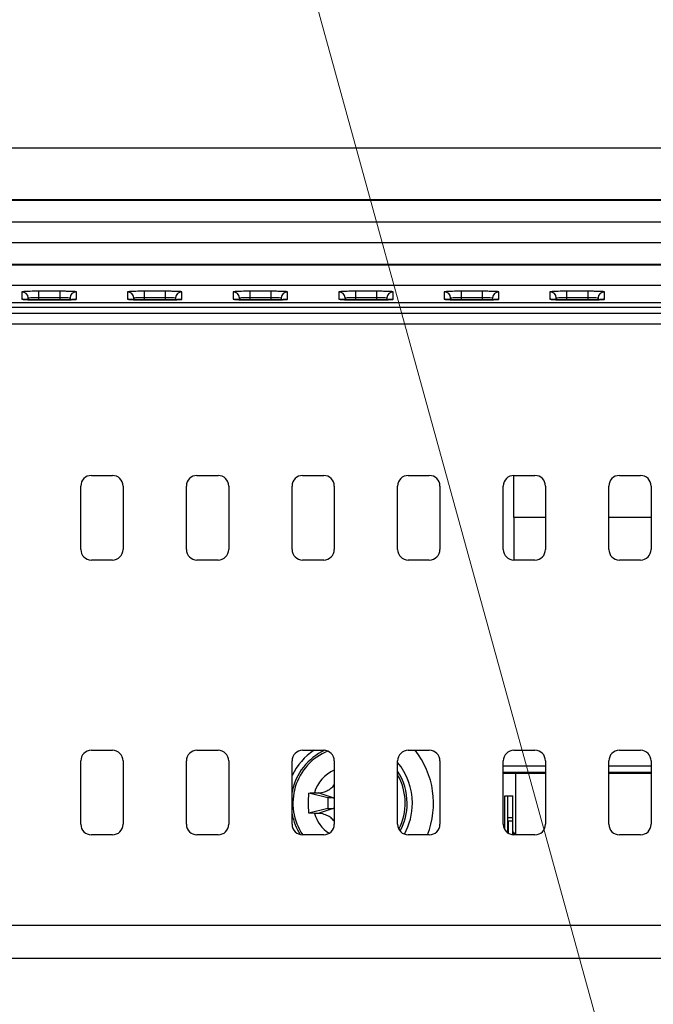
# Model space of a CAD drawing. Units: millimetres. Extents: x 34 to 1240, y 32 to 865.
# Drawn here: x 893 to 923, y 518 to 564 of the extents above; entities that cross this region are included whole.
import ezdxf

# ---------------------------------------------------------------- set-up
doc = ezdxf.new("R2010")
doc.units = ezdxf.units.MM
doc.header["$LTSCALE"] = 3
for name, color, linetype, lineweight in [('Visible Tangent Edges(TDC)', 179, 'Continuous', 25), ('表示ｴｯｼﾞ(TDC)', 7, 'Continuous', 25), ('記号(TDC)', 7, 'Continuous', 18)]:
    doc.layers.add(name, color=color, linetype=linetype, lineweight=lineweight)
doc.styles.add('TDC', font='txt')
doc.dimstyles.new('TDC$7', dxfattribs={"dimscale": 3, "dimtxt": 2.4, "dimasz": 2.5, "dimexe": 1, "dimexo": 1, "dimgap": 0.4, "dimtad": 1, "dimrnd": 1e-08, "dimdsep": 46, "dimtxsty": 'TDC', "dimcen": 0.09, "dimdle": 10, "dimclrd": 179, "dimclre": 179, "dimclrt": 179, "dimazin": 2, "dimtfac": 0.625, "dimtmove": 0, "dimatfit": 3, "dimfxl": 1, "dimtolj": 1, "dimlwd": 9, "dimlwe": 9, "dimarcsym": 0})

msp = doc.modelspace()

# ---------------------------------------------------------------- linework, layer by layer
at = {"layer": 'Visible Tangent Edges(TDC)'}
for p, q in [((892.7408, 551.4695), (892.7408, 551.1203)), ((893.0407, 551.099), (893.0407, 551.1802)), ((893.0407, 551.1802), (893.0435, 551.0989)), ((894.5305, 551.4971), (893.5305, 551.4971)), ((893.5305, 551.4971), (893.5305, 551.2078)), ((893.5305, 551.2078), (894.5305, 551.2078)), ((893.5305, 551.2078), (893.5305, 551.0929)), ((893.5305, 551.0927), (893.5305, 551.0929)), ((893.5305, 551.0927), (894.5305, 551.0927)), ((894.5305, 551.4971), (894.5305, 551.2078)), ((894.5305, 551.2078), (894.5305, 551.0929)), ((894.5305, 551.0927), (894.5305, 551.0929)), ((895.0204, 551.1802), (895.0176, 551.0989)), ((895.0204, 551.1802), (895.0204, 551.099)), ((895.3202, 551.1203), (895.3202, 551.4695)), ((897.7408, 551.4695), (897.7408, 551.1203)), ((898.0407, 551.099), (898.0407, 551.1802)), ((898.0407, 551.1802), (898.0435, 551.0989)), ((899.5305, 551.4971), (898.5305, 551.4971)), ((898.5305, 551.4971), (898.5305, 551.2078)), ((898.5305, 551.2078), (899.5305, 551.2078)), ((898.5305, 551.2078), (898.5305, 551.0929)), ((898.5305, 551.0927), (898.5305, 551.0929)), ((898.5305, 551.0927), (899.5305, 551.0927)), ((899.5305, 551.4971), (899.5305, 551.2078)), ((899.5305, 551.2078), (899.5305, 551.0929)), ((899.5305, 551.0927), (899.5305, 551.0929)), ((900.0204, 551.1802), (900.0176, 551.0989)), ((900.0204, 551.1802), (900.0204, 551.099)), ((900.3202, 551.1203), (900.3202, 551.4695)), ((902.7408, 551.4695), (902.7408, 551.1203)), ((903.0407, 551.099), (903.0407, 551.1802)), ((903.0407, 551.1802), (903.0435, 551.0989)), ((904.5305, 551.4971), (903.5305, 551.4971)), ((903.5305, 551.4971), (903.5305, 551.2078)), ((903.5305, 551.2078), (904.5305, 551.2078)), ((903.5305, 551.2078), (903.5305, 551.0929)), ((903.5305, 551.0927), (903.5305, 551.0929)), ((903.5305, 551.0927), (904.5305, 551.0927)), ((904.5305, 551.4971), (904.5305, 551.2078)), ((904.5305, 551.2078), (904.5305, 551.0929)), ((904.5305, 551.0927), (904.5305, 551.0929)), ((905.0204, 551.1802), (905.0176, 551.0989)), ((905.0204, 551.1802), (905.0204, 551.099)), ((905.3202, 551.1203), (905.3202, 551.4695)), ((907.7408, 551.4695), (907.7408, 551.1203)), ((908.0407, 551.099), (908.0407, 551.1802)), ((908.0407, 551.1802), (908.0435, 551.0989)), ((909.5305, 551.4971), (908.5305, 551.4971)), ((908.5305, 551.4971), (908.5305, 551.2078)), ((908.5305, 551.2078), (909.5305, 551.2078)), ((908.5305, 551.2078), (908.5305, 551.0929)), ((908.5305, 551.0927), (908.5305, 551.0929)), ((908.5305, 551.0927), (909.5305, 551.0927)), ((909.5305, 551.4971), (909.5305, 551.2078)), ((909.5305, 551.2078), (909.5305, 551.0929)), ((909.5305, 551.0927), (909.5305, 551.0929)), ((910.0204, 551.1802), (910.0176, 551.0989)), ((910.0204, 551.1802), (910.0204, 551.099)), ((910.3202, 551.1203), (910.3202, 551.4695)), ((912.7408, 551.4695), (912.7408, 551.1203)), ((913.0407, 551.099), (913.0407, 551.1802)), ((913.0407, 551.1802), (913.0435, 551.0989)), ((914.5305, 551.4971), (913.5305, 551.4971)), ((913.5305, 551.4971), (913.5305, 551.2078)), ((913.5305, 551.2078), (914.5305, 551.2078)), ((913.5305, 551.2078), (913.5305, 551.0929)), ((913.5305, 551.0927), (913.5305, 551.0929)), ((913.5305, 551.0927), (914.5305, 551.0927)), ((914.5305, 551.4971), (914.5305, 551.2078)), ((914.5305, 551.2078), (914.5305, 551.0929)), ((914.5305, 551.0927), (914.5305, 551.0929)), ((915.0204, 551.1802), (915.0176, 551.0989)), ((915.0204, 551.1802), (915.0204, 551.099)), ((915.3202, 551.1203), (915.3202, 551.4695)), ((917.7408, 551.4695), (917.7408, 551.1203)), ((918.0407, 551.099), (918.0407, 551.1802)), ((918.0407, 551.1802), (918.0435, 551.0989)), ((919.5305, 551.4971), (918.5305, 551.4971)), ((918.5305, 551.4971), (918.5305, 551.2078)), ((918.5305, 551.2078), (919.5305, 551.2078)), ((918.5305, 551.2078), (918.5305, 551.0929)), ((918.5305, 551.0927), (918.5305, 551.0929)), ((918.5305, 551.0927), (919.5305, 551.0927)), ((919.5305, 551.4971), (919.5305, 551.2078)), ((919.5305, 551.2078), (919.5305, 551.0929)), ((919.5305, 551.0927), (919.5305, 551.0929)), ((920.0204, 551.1802), (920.0176, 551.0989)), ((920.0204, 551.1802), (920.0204, 551.099)), ((920.3202, 551.1203), (920.3202, 551.4695)), ((1113.868, 550.4464), (834.1931, 550.4464)), ((834.1931, 549.9616), (1113.868, 549.9616)), ((917.5305, 540.7942), (916.0305, 540.7942)), ((922.5305, 540.7942), (920.5305, 540.7942)), ((917.5305, 529.0342), (915.5305, 529.0342)), ((922.5305, 529.0342), (920.5305, 529.0342)), ((907.4805, 527.5342), (906.7732, 527.7699)), ((907.4805, 527.0342), (906.7732, 526.7984)), ((915.9805, 526.5842), (915.7505, 526.5842)), ((969.6855, 521.4967), (876.2739, 521.4967)), ((876.2739, 519.9532), (969.6731, 519.9532))]:
    msp.add_line(p, q, dxfattribs=at)
for radius, start, end in [(2.6586, 112.23712, 214.34698), (1.7137, 114.10917, 163.58268), (2.6586, 332.42011, 30.10455), (1.7137, 196.41732, 236.55021)]:
    msp.add_arc((908.2305, 527.2842), radius, start, end, dxfattribs=at)
for centre, major_axis, start_param, end_param in [((892.7408, 551.1697), (0.3, 0), 0.0349278, 1.5707963), ((892.7408, 550.8205), (-0.3, 0.0002), 4.4411834, 4.7131097), ((895.3202, 551.1697), (-0.3, 0), 4.712389, 6.2482575), ((895.3202, 550.8205), (0.3, 0), 1.5707963, 1.8426425), ((897.7408, 551.1697), (0.3, 0), 0.0349278, 1.5707963), ((897.7408, 550.8205), (0.3, 0), 1.2988736, 1.5707963), ((900.3202, 551.1697), (-0.3, -0.0002), 4.7116683, 6.2475359), ((900.3202, 550.8205), (0.3, 0), 1.5707963, 1.8426425), ((902.7408, 551.1697), (0.3, 0), 0.0349278, 1.5707963), ((902.7408, 550.8205), (-0.3, 0.0002), 4.4411834, 4.7131097), ((905.3202, 551.1697), (-0.3, 0), 4.712389, 6.2482575), ((905.3202, 550.8205), (0.3, 0), 1.5707963, 1.8426425), ((907.7408, 551.1697), (0.3, 0), 0.0349278, 1.5707963), ((907.7408, 550.8205), (-0.3, 0.0002), 4.4411834, 4.7131097), ((910.3202, 551.1697), (-0.3, 0), 4.712389, 6.2482575), ((910.3202, 550.8205), (0.3, 0), 1.5707963, 1.8426425), ((912.7408, 551.1697), (0.3, 0), 0.0349278, 1.5707963), ((912.7408, 550.8205), (-0.3, 0.0002), 4.4411834, 4.7131097), ((915.3202, 551.1697), (-0.3, 0), 4.712389, 6.2482575), ((915.3202, 550.8205), (0.3, 0), 1.5707963, 1.8426425), ((917.7408, 551.1697), (0.3, 0), 0.0349278, 1.5707963), ((917.7408, 550.8205), (-0.3, 0.0002), 4.4411834, 4.7131097), ((920.3202, 551.1697), (-0.3, 0), 4.712389, 6.2482575), ((920.3202, 550.8205), (0.3, 0), 1.5707963, 1.8426425)]:
    msp.add_ellipse(centre, major_axis=major_axis, ratio=0.9993908, start_param=start_param, end_param=end_param, dxfattribs=at)
for points, knots in [([(893.5305, 551.4971), (893.4957, 551.4971), (893.4607, 551.497), (893.289, 551.4962), (893.1571, 551.4943), (892.9625, 551.489), (892.8919, 551.4862), (892.8001, 551.4804), (892.7717, 551.4777), (892.7458, 551.4731), (892.7408, 551.4713), (892.7408, 551.4695)], [0, 0, 0, 0, 0.01046012, 0.01046012, 0.05183512, 0.05183512, 0.08366205, 0.08366205, 0.10814431, 0.10814431, 0.12344571, 0.12344571, 0.12344571, 0.12344571]), ([(892.7408, 551.1203), (892.7408, 551.1191), (892.7433, 551.1178), (892.7666, 551.1118), (892.8217, 551.1072), (892.9722, 551.1005), (893.0545, 551.098), (893.2197, 551.0948), (893.2971, 551.0938), (893.4282, 551.0929), (893.4796, 551.0927), (893.5305, 551.0927)], [0, 0, 0, 0, 0.01066494, 0.01066494, 0.05196664, 0.05196664, 0.08373719, 0.08373719, 0.10817606, 0.10817606, 0.12345036, 0.12345036, 0.12345036, 0.12345036]), ([(893.0407, 551.1802), (893.0406, 551.182), (893.0437, 551.1838), (893.0597, 551.1883), (893.0773, 551.191), (893.1342, 551.1968), (893.178, 551.1997), (893.2987, 551.205), (893.3806, 551.2069), (893.4872, 551.2077), (893.5089, 551.2078), (893.5305, 551.2078)], [-0.12344571, -0.12344571, -0.12344571, -0.12344571, -0.10814431, -0.10814431, -0.08366205, -0.08366205, -0.05183512, -0.05183512, -0.01046012, -0.01046012, 0, 0, 0, 0]), ([(895.3202, 551.4695), (895.3202, 551.4708), (895.3178, 551.472), (895.2945, 551.478), (895.2394, 551.4826), (895.0889, 551.4894), (895.0066, 551.4918), (894.8414, 551.495), (894.764, 551.496), (894.6329, 551.4969), (894.5815, 551.4971), (894.5305, 551.4971)], [0, 0, 0, 0, 0.01066049, 0.01066049, 0.05196237, 0.05196237, 0.08373304, 0.08373304, 0.10817202, 0.10817202, 0.12344638, 0.12344638, 0.12344638, 0.12344638]), ([(894.5305, 551.2078), (894.5622, 551.2078), (894.5941, 551.2076), (894.6755, 551.2067), (894.7235, 551.2057), (894.826, 551.2025), (894.8771, 551.2), (894.9705, 551.1933), (895.0045, 551.1887), (895.019, 551.1827), (895.0204, 551.1814), (895.0204, 551.1802)], [-0.12344638, -0.12344638, -0.12344638, -0.12344638, -0.10817202, -0.10817202, -0.08373304, -0.08373304, -0.05196237, -0.05196237, -0.01066049, -0.01066049, 0, 0, 0, 0]), ([(894.5305, 551.0927), (894.5654, 551.0927), (894.6004, 551.0928), (894.7721, 551.0936), (894.904, 551.0955), (895.0986, 551.1008), (895.1693, 551.1037), (895.261, 551.1094), (895.2894, 551.1122), (895.3153, 551.1167), (895.3202, 551.1185), (895.3202, 551.1203)], [0, 0, 0, 0, 0.01046249, 0.01046249, 0.05183807, 0.05183807, 0.08366544, 0.08366544, 0.10814803, 0.10814803, 0.12344965, 0.12344965, 0.12344965, 0.12344965]), ([(898.5305, 551.4971), (898.4957, 551.4971), (898.4607, 551.497), (898.289, 551.4962), (898.1571, 551.4943), (897.9625, 551.489), (897.8919, 551.4862), (897.8001, 551.4804), (897.7717, 551.4777), (897.7458, 551.4731), (897.7408, 551.4713), (897.7408, 551.4695)], [0, 0, 0, 0, 0.01046012, 0.01046012, 0.05183512, 0.05183512, 0.08366205, 0.08366205, 0.10814431, 0.10814431, 0.12344571, 0.12344571, 0.12344571, 0.12344571]), ([(897.7408, 551.1203), (897.7408, 551.1191), (897.7433, 551.1178), (897.7666, 551.1118), (897.8217, 551.1072), (897.9722, 551.1005), (898.0545, 551.098), (898.2197, 551.0948), (898.2971, 551.0938), (898.4282, 551.0929), (898.4796, 551.0927), (898.5305, 551.0927)], [0, 0, 0, 0, 0.01066494, 0.01066494, 0.05196664, 0.05196664, 0.08373719, 0.08373719, 0.10817606, 0.10817606, 0.12345036, 0.12345036, 0.12345036, 0.12345036]), ([(898.0407, 551.1802), (898.0406, 551.182), (898.0437, 551.1838), (898.0597, 551.1883), (898.0773, 551.191), (898.1342, 551.1968), (898.178, 551.1997), (898.2987, 551.205), (898.3806, 551.2069), (898.4872, 551.2077), (898.5089, 551.2078), (898.5305, 551.2078)], [-0.12344571, -0.12344571, -0.12344571, -0.12344571, -0.10814431, -0.10814431, -0.08366205, -0.08366205, -0.05183512, -0.05183512, -0.01046012, -0.01046012, 0, 0, 0, 0]), ([(900.3202, 551.4695), (900.3202, 551.4708), (900.3178, 551.472), (900.2945, 551.478), (900.2394, 551.4826), (900.0889, 551.4894), (900.0066, 551.4918), (899.8414, 551.495), (899.764, 551.496), (899.6329, 551.4969), (899.5815, 551.4971), (899.5305, 551.4971)], [0, 0, 0, 0, 0.01066049, 0.01066049, 0.05196237, 0.05196237, 0.08373304, 0.08373304, 0.10817202, 0.10817202, 0.12344638, 0.12344638, 0.12344638, 0.12344638]), ([(899.5305, 551.2078), (899.5622, 551.2078), (899.5941, 551.2076), (899.6755, 551.2067), (899.7235, 551.2057), (899.826, 551.2025), (899.8771, 551.2), (899.9705, 551.1933), (900.0045, 551.1887), (900.019, 551.1827), (900.0204, 551.1814), (900.0204, 551.1802)], [-0.12344638, -0.12344638, -0.12344638, -0.12344638, -0.10817202, -0.10817202, -0.08373304, -0.08373304, -0.05196237, -0.05196237, -0.01066049, -0.01066049, 0, 0, 0, 0]), ([(899.5305, 551.0927), (899.5654, 551.0927), (899.6004, 551.0928), (899.7721, 551.0936), (899.904, 551.0955), (900.0986, 551.1008), (900.1693, 551.1037), (900.261, 551.1094), (900.2894, 551.1122), (900.3153, 551.1167), (900.3202, 551.1185), (900.3202, 551.1203)], [0, 0, 0, 0, 0.01046249, 0.01046249, 0.05183807, 0.05183807, 0.08366544, 0.08366544, 0.10814803, 0.10814803, 0.12344965, 0.12344965, 0.12344965, 0.12344965]), ([(903.5305, 551.4971), (903.4957, 551.4971), (903.4607, 551.497), (903.289, 551.4962), (903.1571, 551.4943), (902.9625, 551.489), (902.8919, 551.4862), (902.8001, 551.4804), (902.7717, 551.4777), (902.7458, 551.4731), (902.7408, 551.4713), (902.7408, 551.4695)], [0, 0, 0, 0, 0.01046012, 0.01046012, 0.05183512, 0.05183512, 0.08366205, 0.08366205, 0.10814431, 0.10814431, 0.12344571, 0.12344571, 0.12344571, 0.12344571]), ([(902.7408, 551.1203), (902.7408, 551.1191), (902.7433, 551.1178), (902.7666, 551.1118), (902.8217, 551.1072), (902.9722, 551.1005), (903.0545, 551.098), (903.2197, 551.0948), (903.2971, 551.0938), (903.4282, 551.0929), (903.4796, 551.0927), (903.5305, 551.0927)], [0, 0, 0, 0, 0.01066494, 0.01066494, 0.05196664, 0.05196664, 0.08373719, 0.08373719, 0.10817606, 0.10817606, 0.12345036, 0.12345036, 0.12345036, 0.12345036]), ([(903.0407, 551.1802), (903.0406, 551.182), (903.0437, 551.1838), (903.0597, 551.1883), (903.0773, 551.191), (903.1342, 551.1968), (903.178, 551.1997), (903.2987, 551.205), (903.3806, 551.2069), (903.4872, 551.2077), (903.5089, 551.2078), (903.5305, 551.2078)], [-0.12344571, -0.12344571, -0.12344571, -0.12344571, -0.10814431, -0.10814431, -0.08366205, -0.08366205, -0.05183512, -0.05183512, -0.01046012, -0.01046012, 0, 0, 0, 0]), ([(905.3202, 551.4695), (905.3202, 551.4708), (905.3178, 551.472), (905.2945, 551.478), (905.2394, 551.4826), (905.0889, 551.4894), (905.0066, 551.4918), (904.8414, 551.495), (904.764, 551.496), (904.6329, 551.4969), (904.5815, 551.4971), (904.5305, 551.4971)], [0, 0, 0, 0, 0.01066049, 0.01066049, 0.05196237, 0.05196237, 0.08373304, 0.08373304, 0.10817202, 0.10817202, 0.12344638, 0.12344638, 0.12344638, 0.12344638]), ([(904.5305, 551.2078), (904.5622, 551.2078), (904.5941, 551.2076), (904.6755, 551.2067), (904.7235, 551.2057), (904.826, 551.2025), (904.8771, 551.2), (904.9705, 551.1933), (905.0045, 551.1887), (905.019, 551.1827), (905.0204, 551.1814), (905.0204, 551.1802)], [-0.12344638, -0.12344638, -0.12344638, -0.12344638, -0.10817202, -0.10817202, -0.08373304, -0.08373304, -0.05196237, -0.05196237, -0.01066049, -0.01066049, 0, 0, 0, 0]), ([(904.5305, 551.0927), (904.5654, 551.0927), (904.6004, 551.0928), (904.7721, 551.0936), (904.904, 551.0955), (905.0986, 551.1008), (905.1693, 551.1037), (905.261, 551.1094), (905.2894, 551.1122), (905.3153, 551.1167), (905.3202, 551.1185), (905.3202, 551.1203)], [0, 0, 0, 0, 0.01046249, 0.01046249, 0.05183807, 0.05183807, 0.08366544, 0.08366544, 0.10814803, 0.10814803, 0.12344965, 0.12344965, 0.12344965, 0.12344965]), ([(908.5305, 551.4971), (908.4957, 551.4971), (908.4607, 551.497), (908.289, 551.4962), (908.1571, 551.4943), (907.9625, 551.489), (907.8919, 551.4862), (907.8001, 551.4804), (907.7717, 551.4777), (907.7458, 551.4731), (907.7408, 551.4713), (907.7408, 551.4695)], [0, 0, 0, 0, 0.01046012, 0.01046012, 0.05183512, 0.05183512, 0.08366205, 0.08366205, 0.10814431, 0.10814431, 0.12344571, 0.12344571, 0.12344571, 0.12344571]), ([(907.7408, 551.1203), (907.7408, 551.1191), (907.7433, 551.1178), (907.7666, 551.1118), (907.8217, 551.1072), (907.9722, 551.1005), (908.0545, 551.098), (908.2197, 551.0948), (908.2971, 551.0938), (908.4282, 551.0929), (908.4796, 551.0927), (908.5305, 551.0927)], [0, 0, 0, 0, 0.01066494, 0.01066494, 0.05196664, 0.05196664, 0.08373719, 0.08373719, 0.10817606, 0.10817606, 0.12345036, 0.12345036, 0.12345036, 0.12345036]), ([(908.0407, 551.1802), (908.0406, 551.182), (908.0437, 551.1838), (908.0597, 551.1883), (908.0773, 551.191), (908.1342, 551.1968), (908.178, 551.1997), (908.2987, 551.205), (908.3806, 551.2069), (908.4872, 551.2077), (908.5089, 551.2078), (908.5305, 551.2078)], [-0.12344571, -0.12344571, -0.12344571, -0.12344571, -0.10814431, -0.10814431, -0.08366205, -0.08366205, -0.05183512, -0.05183512, -0.01046012, -0.01046012, 0, 0, 0, 0]), ([(910.3202, 551.4695), (910.3202, 551.4708), (910.3178, 551.472), (910.2945, 551.478), (910.2394, 551.4826), (910.0889, 551.4894), (910.0066, 551.4918), (909.8414, 551.495), (909.764, 551.496), (909.6329, 551.4969), (909.5815, 551.4971), (909.5305, 551.4971)], [0, 0, 0, 0, 0.01066049, 0.01066049, 0.05196237, 0.05196237, 0.08373304, 0.08373304, 0.10817202, 0.10817202, 0.12344638, 0.12344638, 0.12344638, 0.12344638]), ([(909.5305, 551.2078), (909.5622, 551.2078), (909.5941, 551.2076), (909.6755, 551.2067), (909.7235, 551.2057), (909.826, 551.2025), (909.8771, 551.2), (909.9705, 551.1933), (910.0045, 551.1887), (910.019, 551.1827), (910.0204, 551.1814), (910.0204, 551.1802)], [-0.12344638, -0.12344638, -0.12344638, -0.12344638, -0.10817202, -0.10817202, -0.08373304, -0.08373304, -0.05196237, -0.05196237, -0.01066049, -0.01066049, 0, 0, 0, 0]), ([(909.5305, 551.0927), (909.5654, 551.0927), (909.6004, 551.0928), (909.7721, 551.0936), (909.904, 551.0955), (910.0986, 551.1008), (910.1693, 551.1037), (910.261, 551.1094), (910.2894, 551.1122), (910.3153, 551.1167), (910.3202, 551.1185), (910.3202, 551.1203)], [0, 0, 0, 0, 0.01046249, 0.01046249, 0.05183807, 0.05183807, 0.08366544, 0.08366544, 0.10814803, 0.10814803, 0.12344965, 0.12344965, 0.12344965, 0.12344965]), ([(913.5305, 551.4971), (913.4957, 551.4971), (913.4607, 551.497), (913.289, 551.4962), (913.1571, 551.4943), (912.9625, 551.489), (912.8919, 551.4862), (912.8001, 551.4804), (912.7717, 551.4777), (912.7458, 551.4731), (912.7408, 551.4713), (912.7408, 551.4695)], [0, 0, 0, 0, 0.01046012, 0.01046012, 0.05183512, 0.05183512, 0.08366205, 0.08366205, 0.10814431, 0.10814431, 0.12344571, 0.12344571, 0.12344571, 0.12344571]), ([(912.7408, 551.1203), (912.7408, 551.1191), (912.7433, 551.1178), (912.7666, 551.1118), (912.8217, 551.1072), (912.9722, 551.1005), (913.0545, 551.098), (913.2197, 551.0948), (913.2971, 551.0938), (913.4282, 551.0929), (913.4796, 551.0927), (913.5305, 551.0927)], [0, 0, 0, 0, 0.01066494, 0.01066494, 0.05196664, 0.05196664, 0.08373719, 0.08373719, 0.10817606, 0.10817606, 0.12345036, 0.12345036, 0.12345036, 0.12345036]), ([(913.0407, 551.1802), (913.0406, 551.182), (913.0437, 551.1838), (913.0597, 551.1883), (913.0773, 551.191), (913.1342, 551.1968), (913.178, 551.1997), (913.2987, 551.205), (913.3806, 551.2069), (913.4872, 551.2077), (913.5089, 551.2078), (913.5305, 551.2078)], [-0.12344571, -0.12344571, -0.12344571, -0.12344571, -0.10814431, -0.10814431, -0.08366205, -0.08366205, -0.05183512, -0.05183512, -0.01046012, -0.01046012, 0, 0, 0, 0]), ([(915.3202, 551.4695), (915.3202, 551.4708), (915.3178, 551.472), (915.2945, 551.478), (915.2394, 551.4826), (915.0889, 551.4894), (915.0066, 551.4918), (914.8414, 551.495), (914.764, 551.496), (914.6329, 551.4969), (914.5815, 551.4971), (914.5305, 551.4971)], [0, 0, 0, 0, 0.01066049, 0.01066049, 0.05196237, 0.05196237, 0.08373304, 0.08373304, 0.10817202, 0.10817202, 0.12344638, 0.12344638, 0.12344638, 0.12344638]), ([(914.5305, 551.2078), (914.5622, 551.2078), (914.5941, 551.2076), (914.6755, 551.2067), (914.7235, 551.2057), (914.826, 551.2025), (914.8771, 551.2), (914.9705, 551.1933), (915.0045, 551.1887), (915.019, 551.1827), (915.0204, 551.1814), (915.0204, 551.1802)], [-0.12344638, -0.12344638, -0.12344638, -0.12344638, -0.10817202, -0.10817202, -0.08373304, -0.08373304, -0.05196237, -0.05196237, -0.01066049, -0.01066049, 0, 0, 0, 0]), ([(914.5305, 551.0927), (914.5654, 551.0927), (914.6004, 551.0928), (914.7721, 551.0936), (914.904, 551.0955), (915.0986, 551.1008), (915.1693, 551.1037), (915.261, 551.1094), (915.2894, 551.1122), (915.3153, 551.1167), (915.3202, 551.1185), (915.3202, 551.1203)], [0, 0, 0, 0, 0.01046249, 0.01046249, 0.05183807, 0.05183807, 0.08366544, 0.08366544, 0.10814803, 0.10814803, 0.12344965, 0.12344965, 0.12344965, 0.12344965]), ([(918.5305, 551.4971), (918.4957, 551.4971), (918.4607, 551.497), (918.289, 551.4962), (918.1571, 551.4943), (917.9625, 551.489), (917.8919, 551.4862), (917.8001, 551.4804), (917.7717, 551.4777), (917.7458, 551.4731), (917.7408, 551.4713), (917.7408, 551.4695)], [0, 0, 0, 0, 0.01046012, 0.01046012, 0.05183512, 0.05183512, 0.08366205, 0.08366205, 0.10814431, 0.10814431, 0.12344571, 0.12344571, 0.12344571, 0.12344571]), ([(917.7408, 551.1203), (917.7408, 551.1191), (917.7433, 551.1178), (917.7666, 551.1118), (917.8217, 551.1072), (917.9722, 551.1005), (918.0545, 551.098), (918.2197, 551.0948), (918.2971, 551.0938), (918.4282, 551.0929), (918.4796, 551.0927), (918.5305, 551.0927)], [0, 0, 0, 0, 0.01066494, 0.01066494, 0.05196664, 0.05196664, 0.08373719, 0.08373719, 0.10817606, 0.10817606, 0.12345036, 0.12345036, 0.12345036, 0.12345036]), ([(918.0407, 551.1802), (918.0406, 551.182), (918.0437, 551.1838), (918.0597, 551.1883), (918.0773, 551.191), (918.1342, 551.1968), (918.178, 551.1997), (918.2987, 551.205), (918.3806, 551.2069), (918.4872, 551.2077), (918.5089, 551.2078), (918.5305, 551.2078)], [-0.12344571, -0.12344571, -0.12344571, -0.12344571, -0.10814431, -0.10814431, -0.08366205, -0.08366205, -0.05183512, -0.05183512, -0.01046012, -0.01046012, 0, 0, 0, 0]), ([(920.3202, 551.4695), (920.3202, 551.4708), (920.3178, 551.472), (920.2945, 551.478), (920.2394, 551.4826), (920.0889, 551.4894), (920.0066, 551.4918), (919.8414, 551.495), (919.764, 551.496), (919.6329, 551.4969), (919.5815, 551.4971), (919.5305, 551.4971)], [0, 0, 0, 0, 0.01066049, 0.01066049, 0.05196237, 0.05196237, 0.08373304, 0.08373304, 0.10817202, 0.10817202, 0.12344638, 0.12344638, 0.12344638, 0.12344638]), ([(919.5305, 551.2078), (919.5622, 551.2078), (919.5941, 551.2076), (919.6755, 551.2067), (919.7235, 551.2057), (919.826, 551.2025), (919.8771, 551.2), (919.9705, 551.1933), (920.0045, 551.1887), (920.019, 551.1827), (920.0204, 551.1814), (920.0204, 551.1802)], [-0.12344638, -0.12344638, -0.12344638, -0.12344638, -0.10817202, -0.10817202, -0.08373304, -0.08373304, -0.05196237, -0.05196237, -0.01066049, -0.01066049, 0, 0, 0, 0]), ([(919.5305, 551.0927), (919.5654, 551.0927), (919.6004, 551.0928), (919.7721, 551.0936), (919.904, 551.0955), (920.0986, 551.1008), (920.1693, 551.1037), (920.261, 551.1094), (920.2894, 551.1122), (920.3153, 551.1167), (920.3202, 551.1185), (920.3202, 551.1203)], [0, 0, 0, 0, 0.01046249, 0.01046249, 0.05183807, 0.05183807, 0.08366544, 0.08366544, 0.10814803, 0.10814803, 0.12344965, 0.12344965, 0.12344965, 0.12344965])]:
    msp.add_open_spline(points, degree=3, knots=knots, dxfattribs=at)
at = {"layer": '表示ｴｯｼﾞ(TDC)'}
for p, q in [((852.0305, 558.2842), (1096.0305, 558.2842)), ((852.0305, 555.8365), (1096.0305, 555.8365)), ((1096.0305, 555.7842), (852.0305, 555.7842)), ((852.0305, 554.7842), (1096.0305, 554.7842)), ((1096.0305, 553.7842), (852.0305, 553.7842)), ((852.0305, 552.7842), (1096.0305, 552.7842)), ((973.31, 552.7318), (854.7511, 552.7318)), ((852.0305, 551.7842), (1096.0305, 551.7842)), ((894.5305, 551.0929), (893.5305, 551.0929)), ((899.5305, 551.0929), (898.5305, 551.0929)), ((904.5305, 551.0929), (903.5305, 551.0929)), ((909.5305, 551.0929), (908.5305, 551.0929)), ((914.5305, 551.0929), (913.5305, 551.0929)), ((919.5305, 551.0929), (918.5305, 551.0929)), ((827.5305, 550.974), (1120.5305, 550.974)), ((1120.5178, 550.7248), (827.5433, 550.7248)), ((896.0305, 542.7842), (897.0305, 542.7842)), ((901.0305, 542.7842), (902.0305, 542.7842)), ((906.0305, 542.7842), (907.0305, 542.7842)), ((911.0305, 542.7842), (912.0305, 542.7842)), ((916.0305, 540.7942), (916.0305, 542.7842)), ((916.0305, 542.7842), (917.0305, 542.7842)), ((921.0305, 542.7842), (922.0305, 542.7842)), ((895.5305, 539.2842), (895.5305, 542.2842)), ((897.5305, 542.2842), (897.5305, 539.2842)), ((900.5305, 539.2842), (900.5305, 542.2842)), ((902.5305, 542.2842), (902.5305, 539.2842)), ((905.5305, 539.2842), (905.5305, 542.2842)), ((907.5305, 542.2842), (907.5305, 539.2842)), ((910.5305, 539.2842), (910.5305, 542.2842)), ((912.5305, 542.2842), (912.5305, 539.2842)), ((915.5305, 539.2842), (915.5305, 542.2842)), ((917.5305, 542.2842), (917.5305, 539.2842)), ((920.5305, 539.2842), (920.5305, 542.2842)), ((922.5305, 542.2842), (922.5305, 539.2842)), ((916.0305, 540.7942), (916.0305, 538.7842)), ((897.0305, 538.7842), (896.0305, 538.7842)), ((902.0305, 538.7842), (901.0305, 538.7842)), ((907.0305, 538.7842), (906.0305, 538.7842)), ((912.0305, 538.7842), (911.0305, 538.7842)), ((917.0305, 538.7842), (916.0305, 538.7842)), ((922.0305, 538.7842), (921.0305, 538.7842)), ((896.0305, 529.7842), (897.0305, 529.7842)), ((901.0305, 529.7842), (902.0305, 529.7842)), ((906.0305, 529.7842), (907.0305, 529.7842)), ((911.0305, 529.7842), (912.0305, 529.7842)), ((916.0305, 529.7842), (917.0305, 529.7842)), ((921.0305, 529.7842), (922.0305, 529.7842)), ((895.5305, 526.2842), (895.5305, 529.2842)), ((897.5305, 529.2842), (897.5305, 526.2842)), ((900.5305, 526.2842), (900.5305, 529.2842)), ((902.5305, 529.2842), (902.5305, 526.2842)), ((905.5305, 526.2842), (905.5305, 529.2842)), ((907.5305, 529.2842), (907.5305, 526.2842)), ((910.5305, 526.2842), (910.5305, 529.2842)), ((912.5305, 529.2842), (912.5305, 526.2842)), ((915.5305, 526.2842), (915.5305, 529.2842)), ((917.5305, 529.2842), (917.5305, 526.2842)), ((920.5305, 526.2842), (920.5305, 529.2842)), ((922.5305, 529.2842), (922.5305, 526.2842)), ((917.5305, 528.7342), (915.5305, 528.7342)), ((915.5305, 528.6942), (916.1305, 528.6942)), ((916.0305, 528.7342), (916.0305, 528.6942)), ((916.1305, 528.6942), (917.5305, 528.6942)), ((916.1305, 525.7842), (916.1305, 528.6942)), ((922.5305, 528.7342), (920.5305, 528.7342)), ((920.5305, 528.6942), (922.5305, 528.6942)), ((907.2305, 527.5342), (906.3237, 527.7609)), ((907.4805, 527.5342), (907.2305, 527.5342)), ((907.2305, 527.5342), (907.2305, 527.0342)), ((915.6005, 526.029), (915.6005, 527.6342)), ((915.6005, 527.6342), (915.9805, 527.6342)), ((915.7505, 525.9342), (915.7505, 527.6342)), ((915.9805, 525.9342), (915.9805, 527.6342)), ((907.2305, 527.0342), (906.3237, 526.8074)), ((907.2305, 527.0342), (907.4805, 527.0342)), ((915.9805, 526.4342), (915.7505, 526.4342)), ((915.7655, 526.4342), (915.7655, 525.8602)), ((915.9655, 526.4342), (915.9655, 525.7884)), ((915.7505, 525.9342), (915.7137, 525.8973)), ((915.9805, 525.9342), (916.1305, 525.7842)), ((897.0305, 525.7842), (896.0305, 525.7842)), ((902.0305, 525.7842), (901.0305, 525.7842)), ((907.0305, 525.7842), (906.0305, 525.7842)), ((912.0305, 525.7842), (911.0305, 525.7842)), ((916.0305, 525.8842), (916.0305, 525.7842)), ((917.0305, 525.7842), (916.0305, 525.7842)), ((922.0305, 525.7842), (921.0305, 525.7842))]:
    msp.add_line(p, q, dxfattribs=at)
for centre, radius, start, end in [((896.0305, 542.2842), 0.5, 90, 180), ((897.0305, 542.2842), 0.5, 0, 90), ((901.0305, 542.2842), 0.5, 90, 180), ((902.0305, 542.2842), 0.5, 0, 90), ((906.0305, 542.2842), 0.5, 90, 180), ((907.0305, 542.2842), 0.5, 0, 90), ((911.0305, 542.2842), 0.5, 90, 180), ((912.0305, 542.2842), 0.5, 0, 90), ((916.0305, 542.2842), 0.5, 90, 180), ((917.0305, 542.2842), 0.5, 0, 90), ((921.0305, 542.2842), 0.5, 90, 180), ((922.0305, 542.2842), 0.5, 0, 90), ((896.0305, 539.2842), 0.5, 180, 270), ((897.0305, 539.2842), 0.5, 270, 0), ((901.0305, 539.2842), 0.5, 180, 270), ((902.0305, 539.2842), 0.5, 270, 0), ((906.0305, 539.2842), 0.5, 180, 270), ((907.0305, 539.2842), 0.5, 270, 0), ((911.0305, 539.2842), 0.5, 180, 270), ((912.0305, 539.2842), 0.5, 270, 0), ((916.0305, 539.2842), 0.5, 180, 270), ((917.0305, 539.2842), 0.5, 270, 0), ((921.0305, 539.2842), 0.5, 180, 270), ((922.0305, 539.2842), 0.5, 270, 0), ((896.0305, 529.2842), 0.5, 90, 180), ((897.0305, 529.2842), 0.5, 0, 90), ((901.0305, 529.2842), 0.5, 90, 180), ((902.0305, 529.2842), 0.5, 0, 90), ((906.0305, 529.2842), 0.5, 90, 180), ((908.2305, 527.2842), 3, 123.55731, 154.15807), ((908.2305, 527.2842), 2.75, 114.74055, 169.0575), ((907.0305, 529.2842), 0.5, 0, 90), ((911.0305, 529.2842), 0.5, 90, 180), ((908.2305, 527.2842), 4, 337.97569, 38.68219), ((912.0305, 529.2842), 0.5, 0, 90), ((916.0305, 529.2842), 0.5, 90, 180), ((917.0305, 529.2842), 0.5, 0, 90), ((921.0305, 529.2842), 0.5, 90, 180), ((922.0305, 529.2842), 0.5, 0, 90), ((908.2305, 527.2842), 3, 0, 39.94451), ((908.2305, 527.2842), 2.75, 0, 33.2419), ((907.4805, 528.0342), 0.5, 270, 275.73917), ((908.2305, 527.2842), 2.75, 331.37204, 0), ((908.2305, 527.2842), 3, 330.75655, 0), ((907.4805, 526.5342), 0.5, 84.26083, 90), ((908.2305, 527.2842), 2.75, 190.9425, 212.73302), ((896.0305, 526.2842), 0.5, 180, 270), ((897.0305, 526.2842), 0.5, 270, 0), ((901.0305, 526.2842), 0.5, 180, 270), ((902.0305, 526.2842), 0.5, 270, 0), ((906.0305, 526.2842), 0.5, 180, 270), ((907.0305, 526.2842), 0.5, 270, 0), ((911.0305, 526.2842), 0.5, 180, 270), ((912.0305, 526.2842), 0.5, 270, 0), ((916.0305, 526.2842), 0.5, 180, 270), ((917.0305, 526.2842), 0.5, 270, 0), ((921.0305, 526.2842), 0.5, 180, 270), ((922.0305, 526.2842), 0.5, 270, 0)]:
    msp.add_arc(centre, radius, start, end, dxfattribs=at)
for points, knots in [([(893.5305, 551.0929), (893.4494, 551.0929), (893.367, 551.0934), (893.2121, 551.0951), (893.1391, 551.0964), (893.0094, 551.0997), (892.9536, 551.1017), (892.8663, 551.1058), (892.8335, 551.1081), (892.8108, 551.1103), (892.8069, 551.1108), (892.8059, 551.1109), (892.8058, 551.1109), (892.8058, 551.1109)], [-0.12345036, -0.12345036, -0.12345036, -0.12345036, -0.09877996, -0.09877996, -0.07410956, -0.07410956, -0.04989722, -0.04989722, -0.02728049, -0.02728049, -0.0196547, -0.0196547, -0.0186588, -0.0186588, -0.0186588, -0.0186588]), ([(895.2553, 551.1109), (895.2553, 551.111), (895.2533, 551.1107), (895.2427, 551.1095), (895.2292, 551.1083), (895.1847, 551.1053), (895.1481, 551.1035), (895.0546, 551.0998), (894.9944, 551.0981), (894.8588, 551.0953), (894.7836, 551.0942), (894.6482, 551.0932), (894.5893, 551.0929), (894.5305, 551.0929)], [-0.10488983, -0.10488983, -0.10488983, -0.10488983, -0.09910945, -0.09910945, -0.08589603, -0.08589603, -0.06579146, -0.06579146, -0.04224765, -0.04224765, -0.01785004, -0.01785004, 0, 0, 0, 0]), ([(898.5305, 551.0929), (898.4494, 551.0929), (898.367, 551.0934), (898.2121, 551.0951), (898.1391, 551.0964), (898.0094, 551.0997), (897.9536, 551.1017), (897.8663, 551.1058), (897.8335, 551.1081), (897.8108, 551.1103), (897.8069, 551.1108), (897.8059, 551.1109), (897.8058, 551.1109), (897.8058, 551.1109)], [-0.12345036, -0.12345036, -0.12345036, -0.12345036, -0.09877996, -0.09877996, -0.07410956, -0.07410956, -0.04989722, -0.04989722, -0.02728049, -0.02728049, -0.0196547, -0.0196547, -0.0186588, -0.0186588, -0.0186588, -0.0186588]), ([(900.2553, 551.1109), (900.2553, 551.111), (900.2533, 551.1107), (900.2427, 551.1095), (900.2292, 551.1083), (900.1847, 551.1053), (900.1481, 551.1035), (900.0546, 551.0998), (899.9944, 551.0981), (899.8588, 551.0953), (899.7836, 551.0942), (899.6482, 551.0932), (899.5893, 551.0929), (899.5305, 551.0929)], [-0.10488983, -0.10488983, -0.10488983, -0.10488983, -0.09910945, -0.09910945, -0.08589603, -0.08589603, -0.06579146, -0.06579146, -0.04224765, -0.04224765, -0.01785004, -0.01785004, 0, 0, 0, 0]), ([(903.5305, 551.0929), (903.4494, 551.0929), (903.367, 551.0934), (903.2121, 551.0951), (903.1391, 551.0964), (903.0094, 551.0997), (902.9536, 551.1017), (902.8663, 551.1058), (902.8335, 551.1081), (902.8108, 551.1103), (902.8069, 551.1108), (902.8059, 551.1109), (902.8058, 551.1109), (902.8058, 551.1109)], [-0.12345036, -0.12345036, -0.12345036, -0.12345036, -0.09877996, -0.09877996, -0.07410956, -0.07410956, -0.04989722, -0.04989722, -0.02728049, -0.02728049, -0.0196547, -0.0196547, -0.0186588, -0.0186588, -0.0186588, -0.0186588]), ([(905.2553, 551.1109), (905.2553, 551.111), (905.2533, 551.1107), (905.2427, 551.1095), (905.2292, 551.1083), (905.1847, 551.1053), (905.1481, 551.1035), (905.0546, 551.0998), (904.9944, 551.0981), (904.8588, 551.0953), (904.7836, 551.0942), (904.6482, 551.0932), (904.5893, 551.0929), (904.5305, 551.0929)], [-0.10488983, -0.10488983, -0.10488983, -0.10488983, -0.09910945, -0.09910945, -0.08589603, -0.08589603, -0.06579146, -0.06579146, -0.04224765, -0.04224765, -0.01785004, -0.01785004, 0, 0, 0, 0]), ([(908.5305, 551.0929), (908.4494, 551.0929), (908.367, 551.0934), (908.2121, 551.0951), (908.1391, 551.0964), (908.0094, 551.0997), (907.9536, 551.1017), (907.8663, 551.1058), (907.8335, 551.1081), (907.8108, 551.1103), (907.8069, 551.1108), (907.8059, 551.1109), (907.8058, 551.1109), (907.8058, 551.1109)], [-0.12345036, -0.12345036, -0.12345036, -0.12345036, -0.09877996, -0.09877996, -0.07410956, -0.07410956, -0.04989722, -0.04989722, -0.02728049, -0.02728049, -0.0196547, -0.0196547, -0.0186588, -0.0186588, -0.0186588, -0.0186588]), ([(910.2553, 551.1109), (910.2553, 551.111), (910.2533, 551.1107), (910.2427, 551.1095), (910.2292, 551.1083), (910.1847, 551.1053), (910.1481, 551.1035), (910.0546, 551.0998), (909.9944, 551.0981), (909.8588, 551.0953), (909.7836, 551.0942), (909.6482, 551.0932), (909.5893, 551.0929), (909.5305, 551.0929)], [-0.10488983, -0.10488983, -0.10488983, -0.10488983, -0.09910945, -0.09910945, -0.08589603, -0.08589603, -0.06579146, -0.06579146, -0.04224765, -0.04224765, -0.01785004, -0.01785004, 0, 0, 0, 0]), ([(913.5305, 551.0929), (913.4494, 551.0929), (913.367, 551.0934), (913.2121, 551.0951), (913.1391, 551.0964), (913.0094, 551.0997), (912.9536, 551.1017), (912.8663, 551.1058), (912.8335, 551.1081), (912.8108, 551.1103), (912.8069, 551.1108), (912.8059, 551.1109), (912.8058, 551.1109), (912.8058, 551.1109)], [-0.12345036, -0.12345036, -0.12345036, -0.12345036, -0.09877996, -0.09877996, -0.07410956, -0.07410956, -0.04989722, -0.04989722, -0.02728049, -0.02728049, -0.0196547, -0.0196547, -0.0186588, -0.0186588, -0.0186588, -0.0186588]), ([(915.2553, 551.1109), (915.2553, 551.111), (915.2533, 551.1107), (915.2427, 551.1095), (915.2292, 551.1083), (915.1847, 551.1053), (915.1481, 551.1035), (915.0546, 551.0998), (914.9944, 551.0981), (914.8588, 551.0953), (914.7836, 551.0942), (914.6482, 551.0932), (914.5893, 551.0929), (914.5305, 551.0929)], [-0.10488983, -0.10488983, -0.10488983, -0.10488983, -0.09910945, -0.09910945, -0.08589603, -0.08589603, -0.06579146, -0.06579146, -0.04224765, -0.04224765, -0.01785004, -0.01785004, 0, 0, 0, 0]), ([(918.5305, 551.0929), (918.4494, 551.0929), (918.367, 551.0934), (918.2121, 551.0951), (918.1391, 551.0964), (918.0094, 551.0997), (917.9536, 551.1017), (917.8663, 551.1058), (917.8335, 551.1081), (917.8108, 551.1103), (917.8069, 551.1108), (917.8059, 551.1109), (917.8058, 551.1109), (917.8058, 551.1109)], [-0.12345036, -0.12345036, -0.12345036, -0.12345036, -0.09877996, -0.09877996, -0.07410956, -0.07410956, -0.04989722, -0.04989722, -0.02728049, -0.02728049, -0.0196547, -0.0196547, -0.0186588, -0.0186588, -0.0186588, -0.0186588]), ([(920.2553, 551.1109), (920.2553, 551.111), (920.2533, 551.1107), (920.2427, 551.1095), (920.2292, 551.1083), (920.1847, 551.1053), (920.1481, 551.1035), (920.0546, 551.0998), (919.9944, 551.0981), (919.8588, 551.0953), (919.7836, 551.0942), (919.6482, 551.0932), (919.5893, 551.0929), (919.5305, 551.0929)], [-0.10488983, -0.10488983, -0.10488983, -0.10488983, -0.09910945, -0.09910945, -0.08589603, -0.08589603, -0.06579146, -0.06579146, -0.04224765, -0.04224765, -0.01785004, -0.01785004, 0, 0, 0, 0]), ([(906.7732, 527.7699), (906.8293, 527.7704), (906.9333, 527.781), (907.0664, 527.8156), (907.1799, 527.8616), (907.2802, 527.9167), (907.3735, 527.9828), (907.4577, 528.0582), (907.5075, 528.114), (907.5305, 528.143)], [0, 0, 0, 0, 0.08333333, 0.16666667, 0.25, 0.33333333, 0.41666667, 0.5, 0.58298559, 0.58298559, 0.58298559, 0.58298559]), ([(907.5305, 526.4254), (907.5085, 526.453), (907.4605, 526.5071), (907.3784, 526.5816), (907.2846, 526.6489), (907.1802, 526.7068), (907.0609, 526.7548), (906.9248, 526.7887), (906.8255, 526.798), (906.7732, 526.7984)], [0.42001193, 0.42001193, 0.42001193, 0.42001193, 0.5, 0.58333333, 0.66666667, 0.75, 0.83333333, 0.91666667, 1, 1, 1, 1])]:
    msp.add_open_spline(points, degree=3, knots=knots, dxfattribs=at)
for points in [[(906.3237, 526.8074), (906.3192, 526.9133), (906.3138, 527.1251), (906.3138, 527.4434), (906.3192, 527.6551), (906.3237, 527.7609)], [(906.3237, 527.7609), (906.3664, 527.7631), (906.453, 527.7665), (906.5418, 527.7681), (906.5867, 527.7685)], [(906.5867, 527.7685), (906.619, 527.7688), (906.6824, 527.7693), (906.7433, 527.7697), (906.7732, 527.7699)], [(906.5867, 526.7998), (906.5418, 526.8002), (906.453, 526.8018), (906.3664, 526.8053), (906.3237, 526.8074)], [(906.7732, 526.7984), (906.7435, 526.7986), (906.6827, 526.7991), (906.6192, 526.7996), (906.5867, 526.7998)]]:
    msp.add_open_spline(points, degree=3, dxfattribs=at)

# ---------------------------------------------------------------- leaders
at = {"layer": '記号(TDC)', "color": 179, "linetype": 'Continuous', "lineweight": 9, "annotation_type": 0, "has_hookline": 1, "hookline_direction": 1, "text_width": 96.7919}
msp.add_leader([(922.2028, 508.8566), (896.4801, 602.0552), (888.9801, 602.0552)], dimstyle='TDC$7', override={"dimgap": 0, "dimtad": 1}, dxfattribs=at)

doc.saveas('drawing.dxf')
